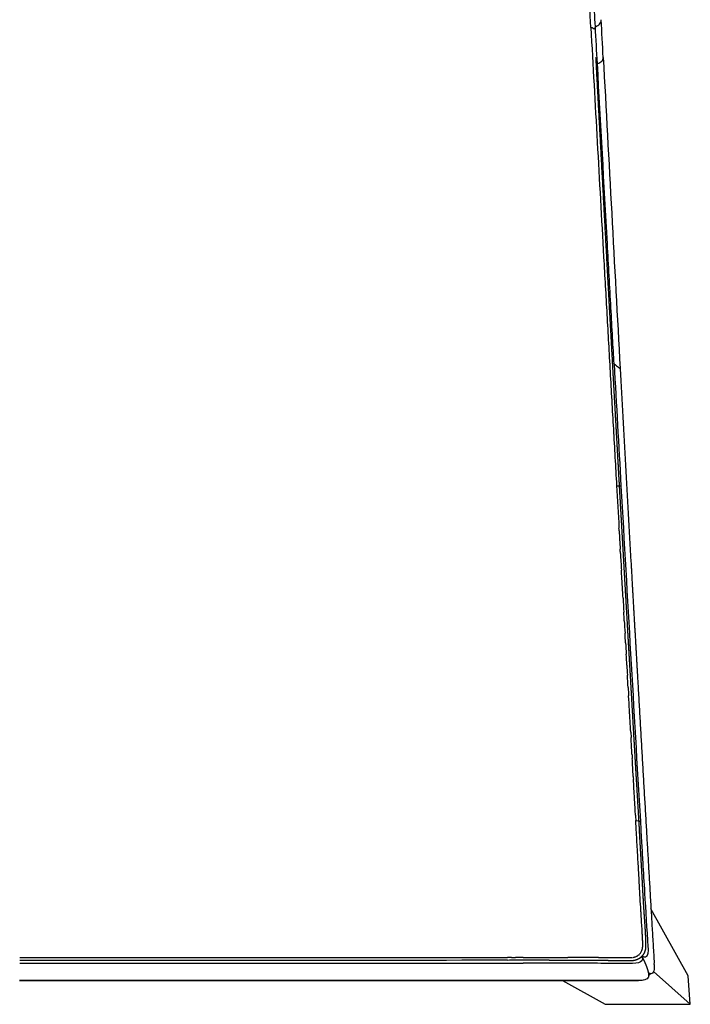
# Model space of a CAD drawing. Units: millimetres. Extents: x 0 to 1396, y 0 to 1951.
# Drawn here: x 1151 to 1396, y 0 to 359 of the extents above; entities that cross this region are included whole.
import ezdxf

# ---------------------------------------------------------------- set-up
doc = ezdxf.new("R2010")
doc.units = ezdxf.units.MM
doc.header["$MEASUREMENT"] = 0
doc.layers.add('Predeterminado$Asiento', color=7, linetype='Continuous', true_color=0xffdead)
doc.layers.add('Predeterminado$Base madera', color=7, linetype='Continuous', true_color=0x8b795e)

msp = doc.modelspace()

# ---------------------------------------------------------------- linework, layer by layer
at = {"layer": 'Predeterminado$Asiento'}
msp.add_line((1373.76, 99.39), (1373.88, 97.37), dxfattribs=at)
for centre, radius, start, end in [((59893.73, 3511.57), 58617.74, 183.2055516, 183.2491874), ((46100.18, 2690.2), 44797.75, 183.145503, 183.235929), ((75580.44, 4418.81), 74332.26, 183.2618682, 183.2738058), ((66453.23, 3886.76), 65187.96, 183.2516522, 183.3593998), ((-1737034.39, -99938.53), 1741284.15, 3.29267778, 3.29269421), ((1067.08, 561535.97), 561518.93, 270.0085272, 270.0153436), ((1153.88, 238337.32), 238320.27, 270.0152828, 270.0286693), ((1190.18, 168581.56), 168564.5, 270.0281936, 270.047113), ((1334.77, -562.36), 578.44, 90.02679, 90.59092), ((1333.73, -645.64), 662.77, 89.93395, 90.17699), ((1351.19, -3533.01), 3550.14, 90.00672, 90.00704), ((1351.47, -1907.2), 1924.33, 89.83479, 90.02047), ((1351.98, -1645.89), 1663.02, 89.82516, 89.82651), ((1349.59, -2320.33), 2337.46, 89.69528, 89.817), ((1370.49, 736.29), 719.23, 269.72371, 269.87314), ((1369.97, 542.14), 525.07, 269.8835, 269.8866), ((1371.74, 91.17), 74.11, 270.4435, 271.4265), ((1373.35, 33.4), 16.32, 271.9136, 273.5503), ((1360.54, 13.63), 21.85, 2.2479, 3.3659), ((1376.67, 14.32), 5.12, 315.3497, 317.6181), ((1376.64, 14.35), 5.16, 317.6227, 322.9063), ((1356.42, 8.9), 20, 180.643, 180.6948)]:
    msp.add_arc(centre, radius, start, end, dxfattribs=at)
for points, knots in [([(1359.22, 356.59), (1359.11, 358.46), (1358.91, 362.17), (1358.65, 366.88), (1358.44, 370.55), (1358.27, 373.73), (1358.11, 376.66), (1357.86, 381.14), (1357.48, 387.29), (1356.84, 395.63), (1355.91, 405.14), (1354.73, 415.04), (1353.56, 423.31), (1352.68, 428.68), (1352.23, 431.25), (1351.94, 432.85), (1351.72, 434), (1351.54, 434.87), (1351.38, 435.67), (1351.18, 436.62), (1350.99, 437.45), (1350.85, 438.07), (1350.77, 438.44), (1350.67, 438.91), (1350.54, 439.55), (1350.33, 440.58), (1350.18, 441.34), (1350.08, 441.85)], [0, 0, 0, 0, 5.62824, 11.144595, 14.159222, 16.651882, 20.693724, 22.965706, 30.116037, 39.171302, 48.054216, 58.778676, 69.088967, 73.114797, 75.105198, 76.908453, 77.988359, 78.636482, 79.567095, 80.419192, 81.57111, 82.120445, 82.330752, 82.707849, 83.535359, 84.294422, 85.85694, 85.85694, 85.85694, 85.85694]), ([(1360.87, 356.85), (1360.67, 360.54), (1360.43, 364.84), (1360.13, 370.16), (1359.96, 373.25), (1359.79, 376.54), (1359.52, 381.39), (1359.12, 387.85), (1358.48, 396.53), (1357.58, 406.29), (1356.45, 416.47), (1355.29, 425.14), (1354.32, 431.5), (1353.67, 435.33), (1353.16, 438.03), (1352.83, 439.57), (1352.62, 440.49), (1352.45, 441.25), (1352.32, 441.83), (1352.28, 442.04)], [0, 0, 0, 0, 11.099938, 12.933972, 15.962394, 20.391604, 22.82675, 30.521137, 39.822953, 48.931431, 59.930342, 70.543272, 75.157881, 79.227358, 82.217663, 83.38685, 83.961248, 85.054851, 85.72118, 85.72118, 85.72118, 85.72118]), ([(1360.41, 355.95), (1360.41, 355.97), (1360.32, 356.16), (1359.93, 356.37), (1359.22, 356.59)], [2.653806, 2.653806, 2.653806, 2.653806, 2.795635, 3.727513, 3.727513, 3.727513, 3.727513]), ([(1359.22, 356.59), (1359.99, 342.7), (1361.55, 314.78), (1363.5, 279.75), (1365.07, 251.78), (1366.25, 230.86), (1367.43, 210.03), (1368.21, 196.22), (1368.6, 189.33)], [-158.488896, -158.488896, -158.488896, -158.488896, -118.866672, -79.244448, -59.433336, -39.622224, -19.811112, 0, 0, 0, 0]), ([(1360.41, 355.95), (1360.42, 355.96), (1360.52, 356.07), (1360.71, 356.34), (1360.83, 356.66), (1360.87, 356.85)], [2.8756684, 2.8756684, 2.8756684, 2.8756684, 2.9041429, 3.3881667, 3.8721881, 3.8721881, 3.8721881, 3.8721881]), ([(1360.87, 356.85), (1361.2, 356.97), (1361.8, 357.26), (1362.47, 357.83), (1362.89, 358.55), (1362.99, 359.13), (1362.99, 359.44)], [-78.52974, -78.52974, -78.52974, -78.52974, -69.553296, -60.196224, -50.414068, -41.012748, -41.012748, -41.012748, -41.012748]), ([(1361.61, 343.45), (1362.3, 343.64), (1363.36, 344.19), (1363.73, 345.08), (1363.74, 345.63)], [-78.529469, -78.529469, -78.529469, -78.529469, -60.196227, -41.011257, -41.011257, -41.011257, -41.011257]), ([(1367.71, 233.77), (1367.53, 236.96), (1367.14, 243.8), (1366.33, 258.41), (1364.47, 291.78), (1362.83, 321.5), (1361.61, 343.45)], [0, 0, 0, 0, 9.594417, 20.55862, 43.90119, 109.849034, 109.849034, 109.849034, 109.849034]), ([(1367.71, 233.77), (1368.41, 233.3), (1369.51, 232.52), (1369.9, 232.14), (1369.92, 232.06)], [-78.52797, -78.52797, -78.52797, -78.52797, -60.196204, -41.010861, -41.010861, -41.010861, -41.010861]), ([(1369.57, 189.24), (1369.62, 189.25), (1369.89, 189.26), (1370.11, 189.24), (1370.22, 189.19)], [2.67337, 2.67337, 2.67337, 2.67337, 2.904143, 3.872191, 3.872191, 3.872191, 3.872191]), ([(1370.96, 148.22), (1370.8, 150.95), (1370.6, 154.37), (1370.41, 157.78), (1370.37, 158.46)], [-40.988118, -40.988118, -40.988118, -40.988118, -32.790494, -30.745688, -30.745688, -30.745688, -30.745688]), ([(1373.76, 99.39), (1373.61, 102.09), (1373.36, 106.49), (1373.1, 110.88), (1373.01, 112.57)], [-90.173859, -90.173859, -90.173859, -90.173859, -81.976236, -76.846424, -76.846424, -76.846424, -76.846424]), ([(1375.51, 69.1), (1375.47, 69.77), (1375.36, 71.61), (1375.26, 73.46), (1375.19, 74.64)], [-120.914948, -120.914948, -120.914948, -120.914948, -118.865542, -115.272916, -115.272916, -115.272916, -115.272916]), ([(1378.16, 21.07), (1378.17, 21.29), (1378.18, 21.65), (1378.17, 22.19), (1378.16, 22.64), (1378.14, 23.16), (1378.11, 23.63), (1378.09, 24.31), (1378.05, 24.85), (1378.02, 25.35), (1378.01, 25.65), (1377.98, 26.23), (1377.91, 27.59), (1377.78, 29.56), (1377.67, 31.37), (1377.6, 32.52), (1377.56, 33.16), (1377.5, 34.16), (1377.36, 36.42), (1377.18, 39.4), (1377.03, 42.13), (1376.91, 44.21), (1376.8, 46.25), (1376.64, 49.07), (1376.43, 52.76), (1376.19, 56.78), (1375.96, 60.94), (1375.78, 64.19), (1375.67, 66.24), (1375.63, 67.08)], [0, 0, 0, 0, 0.66334, 1.075354, 1.648546, 2.007134, 2.616812, 3.082765, 4.05126, 4.230491, 4.588472, 4.946584, 5.963427, 8.669609, 10.880439, 11.393689, 12.147144, 12.80476, 14.376665, 18.942634, 21.762025, 22.576274, 25.21073, 27.879086, 31.055577, 36.309772, 39.94964, 43.544826, 46.090522, 46.090522, 46.090522, 46.090522]), ([(1376.72, 66.94), (1376.74, 66.94), (1376.97, 66.94), (1377.17, 66.9), (1377.29, 66.81)], [2.821084, 2.821084, 2.821084, 2.821084, 2.908084, 3.87743, 3.87743, 3.87743, 3.87743]), ([(1377.29, 66.81), (1377.45, 64.14), (1377.74, 59.17), (1378.25, 50.49), (1379, 37.87), (1379.64, 27.55), (1380.07, 20.95)], [0, 0, 0, 0, 8.028235, 14.913235, 26.103755, 45.938063, 45.938063, 45.938063, 45.938063]), ([(1374.51, 17.12), (1374.63, 17.13), (1374.84, 17.17), (1375.09, 17.23), (1375.29, 17.28), (1375.57, 17.37), (1375.85, 17.49), (1376.21, 17.68), (1376.5, 17.86), (1376.82, 18.12), (1377.08, 18.38), (1377.47, 18.85), (1377.95, 19.72), (1378.14, 20.57), (1378.16, 21.07)], [0, 0, 0, 0, 0.35745, 0.62232, 0.777985, 0.998017, 1.502079, 1.688226, 2.198199, 2.543454, 2.913681, 3.289591, 4.379387, 5.869965, 5.869965, 5.869965, 5.869965]), ([(1380.07, 20.95), (1380.09, 20.59), (1380.12, 19.92), (1380.08, 19.01), (1379.97, 18.36), (1379.83, 17.94), (1379.7, 17.7), (1379.55, 17.5), (1379.37, 17.35), (1379.17, 17.26), (1378.95, 17.22), (1378.7, 17.23), (1378.44, 17.3), (1378.17, 17.41), (1377.99, 17.52), (1377.89, 17.58)], [0, 0, 0, 0, 1.087248, 2.010403, 2.745732, 3.056869, 3.330536, 3.574463, 3.800214, 4.012305, 4.23547, 4.472598, 4.740017, 5.042985, 5.367176, 5.367176, 5.367176, 5.367176]), ([(1334.49, 17.13), (1335.33, 17.13), (1336.37, 17.13), (1337.41, 17.13), (1337.62, 17.13)], [0, 0, 0, 0, 2.570666, 3.218333, 3.218333, 3.218333, 3.218333]), ([(1374.38, 14.86), (1374.26, 14.87), (1374.1, 14.87), (1373.01, 14.88), (1370.47, 14.9), (1364.81, 14.95), (1356.67, 14.99), (1348.03, 15.01), (1341.5, 15.02), (1337.44, 15.02), (1335.45, 15.02), (1334.51, 15.02)], [0, 0, 0, 0, 0.355759, 0.484663, 3.247548, 7.99005, 17.464422, 27.674731, 33.896169, 37.054454, 39.866497, 39.866497, 39.866497, 39.866497]), ([(1342, 17.13), (1342.42, 17.13), (1343.25, 17.13), (1344.5, 17.13), (1345.75, 17.13), (1346.59, 17.13), (1347.01, 17.13), (1347.01, 17.13)], [7.711997, 7.711997, 7.711997, 7.711997, 8.99733, 10.282662, 11.567995, 12.853328, 12.861181, 12.861181, 12.861181, 12.861181]), ([(1347.01, 17.13), (1347.85, 17.13), (1348.69, 17.13), (1349.93, 17.13), (1350.35, 17.13), (1350.76, 17.13)], [18.756277, 18.756277, 18.756277, 18.756277, 21.337758, 21.337758, 22.60846, 22.60846, 22.60846, 22.60846]), ([(1362.02, 17.1), (1362.44, 17.1), (1362.87, 17.1), (1363.3, 17.1), (1363.32, 17.1)], [28.277321, 28.277321, 28.277321, 28.277321, 29.562654, 29.611487, 29.611487, 29.611487, 29.611487]), ([(1363.32, 17.1), (1363.74, 17.09), (1364.15, 17.09), (1364.76, 17.09), (1364.95, 17.09), (1365.15, 17.09)], [35.499776, 35.499776, 35.499776, 35.499776, 36.779398, 36.779398, 37.376495, 37.376495, 37.376495, 37.376495]), ([(1365.77, 17.08), (1365.79, 17.08), (1365.8, 17.08), (1366.22, 17.08), (1366.62, 17.08), (1367.02, 17.08)], [38.019884, 38.019884, 38.019884, 38.019884, 38.063542, 38.063542, 39.306702, 39.306702, 39.306702, 39.306702]), ([(1368.93, 17.07), (1369.02, 17.07), (1369.22, 17.07), (1369.52, 17.07), (1369.73, 17.07), (1369.84, 17.07)], [35.3759331, 35.3759331, 35.3759331, 35.3759331, 35.667985, 35.9893182, 36.3106514, 36.3106514, 36.3106514, 36.3106514]), ([(1369.84, 17.07), (1369.88, 17.07), (1369.92, 17.07), (1370.01, 17.07), (1370.05, 17.07), (1370.19, 17.07), (1370.28, 17.07), (1370.38, 17.07)], [42.201955, 42.201955, 42.201955, 42.201955, 42.3324384, 42.3324384, 42.4744539, 42.4744539, 42.7584337, 42.7584337, 42.7584337, 42.7584337]), ([(1370.38, 17.07), (1370.73, 17.06), (1371.18, 17.06), (1371.73, 17.06), (1371.93, 17.06), (1372.02, 17.06)], [0, 0, 0, 0, 1.052667, 1.364814, 1.645646, 1.645646, 1.645646, 1.645646]), ([(1372.02, 17.06), (1372.02, 17.06), (1372.03, 17.06), (1372.12, 17.06), (1372.22, 17.06), (1372.31, 17.06)], [44.4539901, 44.4539901, 44.4539901, 44.4539901, 44.4617344, 44.4617344, 44.7500802, 44.7500802, 44.7500802, 44.7500802]), ([(1373.58, 17.08), (1373.66, 17.08), (1373.74, 17.09), (1373.85, 17.09), (1373.87, 17.09), (1373.89, 17.09)], [46.0623706, 46.0623706, 46.0623706, 46.0623706, 46.3134832, 46.3134832, 46.3840182, 46.3840182, 46.3840182, 46.3840182]), ([(1382.38, 14.49), (1382.43, 13.06), (1382.17, 11.75), (1381.46, 11.17), (1380.82, 11.17), (1380.4, 11.37), (1380.21, 11.48)], [0.112609, 0.112609, 0.112609, 0.112609, 1.58477, 2.377155, 3.16954, 3.977547, 3.977547, 3.977547, 3.977547]), ([(1380.33, 10.48), (1380.33, 10.38), (1380.32, 10.17), (1380.23, 9.88), (1380, 9.51), (1379.27, 8.94), (1377.95, 8.67), (1376.63, 8.67)], [-3.595402, -3.595402, -3.595402, -3.595402, -3.16954, -2.773347, -2.377155, -1.58477, 0, 0, 0, 0]), ([(1378.98, 8.96), (1378.67, 8.86), (1378.32, 8.78), (1377.55, 8.68), (1377.08, 8.65), (1376.63, 8.65)], [0.286599, 0.286599, 0.286599, 0.286599, 1.311338, 1.311338, 2.690308, 2.690308, 2.690308, 2.690308])]:
    msp.add_open_spline(points, degree=3, knots=knots, dxfattribs=at)
for points in [[(1361.61, 343.45), (1361.37, 347.92), (1361.12, 352.39), (1360.87, 356.85)], [(1363.74, 345.63), (1363.49, 350.24), (1363.24, 354.85), (1362.99, 359.44)], [(1363.74, 345.63), (1365.79, 307.97), (1367.85, 269.7), (1369.92, 232.06)], [(1368.6, 189.33), (1369.32, 189.29), (1369.57, 189.25), (1369.57, 189.22)], [(1369.54, 172.84), (1369.52, 173.18), (1369.5, 173.53), (1369.49, 173.87)], [(1369.54, 172.84), (1369.67, 170.61), (1369.8, 168.39), (1369.93, 166.16)], [(1370.01, 164.62), (1369.99, 165.13), (1369.96, 165.65), (1369.93, 166.16)], [(1370.01, 164.62), (1370.13, 162.57), (1370.25, 160.52), (1370.37, 158.46)], [(1370.96, 148.22), (1371.05, 146.52), (1371.15, 144.82), (1371.25, 143.12)], [(1371.42, 140.05), (1371.37, 141.07), (1371.31, 142.09), (1371.25, 143.12)], [(1371.42, 140.05), (1371.51, 138.52), (1371.6, 136.99), (1371.69, 135.46)], [(1371.89, 131.9), (1371.83, 133.08), (1371.76, 134.27), (1371.69, 135.46)], [(1371.89, 131.9), (1371.97, 130.54), (1372.05, 129.18), (1372.13, 127.82)], [(1372.36, 123.75), (1372.28, 125.11), (1372.21, 126.46), (1372.13, 127.82)], [(1372.36, 123.75), (1372.43, 122.56), (1372.5, 121.38), (1372.57, 120.19)], [(1372.83, 115.61), (1372.74, 117.13), (1372.66, 118.66), (1372.57, 120.19)], [(1372.83, 115.61), (1372.89, 114.6), (1372.95, 113.58), (1373.01, 112.57)], [(1374.23, 91.3), (1374.11, 93.32), (1374, 95.34), (1373.88, 97.37)], [(1374.23, 91.3), (1374.26, 90.79), (1374.29, 90.29), (1374.32, 89.78)], [(1374.69, 83.22), (1374.57, 85.41), (1374.44, 87.59), (1374.32, 89.78)], [(1374.69, 83.22), (1374.71, 82.88), (1374.73, 82.54), (1374.75, 82.21)], [(1375.16, 75.14), (1375.02, 77.49), (1374.89, 79.85), (1374.75, 82.21)], [(1375.51, 69.1), (1375.55, 68.43), (1375.58, 67.75), (1375.62, 67.08)], [(1375.63, 67.08), (1376.43, 67.06), (1376.71, 67.02), (1376.71, 66.98)], [(1381.97, 21.34), (1382.1, 19.23), (1382.22, 17.13), (1382.35, 15.02)], [(1150.64, 15.02), (1210.03, 15.02), (1269.42, 15.02), (1328.81, 15.02)], [(1328.8, 16.06), (1269.42, 16.04), (1210.03, 16.03), (1150.65, 16.02)], [(1330.26, 17.12), (1329.77, 17.12), (1329.28, 17.12), (1328.79, 17.11)], [(1328.81, 15.02), (1330.71, 15.02), (1332.61, 15.02), (1334.51, 15.02)], [(1330.26, 17.12), (1330.74, 17.12), (1331.21, 17.13), (1331.68, 17.13)], [(1337.62, 17.13), (1339.08, 17.13), (1340.54, 17.13), (1342, 17.13)], [(1365.15, 17.09), (1365.36, 17.08), (1365.56, 17.08), (1365.77, 17.08)], [(1377.81, 17.48), (1378.32, 16.55), (1378.38, 14.98), (1374.38, 14.86)], [(1380.45, 10.87), (1380.38, 10.95), (1380.32, 11.02), (1380.27, 11.08)], [(1150.63, 8.67), (1212.56, 8.67), (1274.49, 8.67), (1336.41, 8.67)], [(1336.41, 8.65), (1274.49, 8.65), (1212.56, 8.65), (1150.63, 8.65)], [(1336.41, 8.67), (1349.82, 8.67), (1363.22, 8.67), (1376.63, 8.67)], [(1376.63, 8.65), (1363.22, 8.65), (1349.82, 8.65), (1336.41, 8.65)], [(1376.63, 8.67), (1376.63, 8.66), (1376.63, 8.65), (1376.63, 8.65)]]:
    msp.add_open_spline(points, degree=3, dxfattribs=at)
for points, weights, degree, knots in [([(1360.97, 345.68), (1361.81, 329.95), (1362.67, 314.21), (1363.8, 293.29), (1364.94, 272.36), (1365.51, 261.91), (1366.09, 251.46), (1366.67, 241.04), (1367.25, 230.61), (1367.82, 220.24), (1368.41, 209.86), (1368.99, 199.54), (1369.57, 189.22)], [1, 0.999999988306, 1, 0.999999941886, 1, 0.999999976974, 1, 0.999999973189, 1, 0.999999968177, 1, 0.99999996874, 1], 2, [0, 0, 0, 31.5153, 31.5153, 73.429336, 73.429336, 94.364266, 94.364266, 115.241673, 115.241673, 136.029475, 136.029475, 156.702032, 156.702032, 156.702032]), ([(1369.57, 189.22), (1369.87, 184.06), (1370.16, 178.9), (1370.46, 173.74), (1370.6, 171.17), (1370.75, 168.6), (1370.9, 166.03), (1371.05, 163.46), (1371.19, 160.9), (1371.34, 158.33), (1371.64, 153.21), (1371.93, 148.09), (1372.23, 142.97), (1372.38, 140.42), (1372.53, 137.87), (1372.67, 135.31), (1372.82, 132.76), (1372.97, 130.22), (1373.12, 127.67), (1373.27, 125.12), (1373.42, 122.58), (1373.57, 120.03), (1373.71, 117.49), (1373.86, 114.95), (1374.01, 112.41), (1374.3, 107.34), (1374.59, 102.27), (1374.89, 97.2), (1375.04, 94.67), (1375.19, 92.14), (1375.33, 89.61), (1375.48, 87.09), (1375.63, 84.56), (1375.78, 82.04), (1376.08, 77.02), (1376.38, 72.01), (1376.69, 67)], [1, 0.999999990712, 0.999999990712, 1, 1, 1, 1, 1, 1, 1, 0.99999998746, 0.99999998746, 1, 1, 1, 1, 1, 1, 1, 1, 1, 1, 1, 1, 1, 0.999999987645, 0.999999987645, 1, 0.999999976465, 0.999999976465, 1, 0.999999951155, 0.999999951155, 1, 0.999999589904, 0.999999589904, 1], 3, [0, 0, 0, 0, 15.49824, 15.49824, 15.49824, 23.277691, 23.277691, 23.277691, 31.042664, 31.042664, 31.042664, 46.425978, 46.425978, 46.425978, 54.150074, 54.150074, 54.150074, 61.861382, 61.861382, 61.861382, 69.560094, 69.560094, 69.560094, 77.246509, 77.246509, 77.246509, 92.481416, 92.481416, 92.481416, 100.082091, 100.082091, 100.082091, 107.671857, 107.671857, 107.671857, 122.739609, 122.739609, 122.739609, 122.739609]), ([(1373.86, 161.47), (1374.24, 154.69), (1374.63, 147.91), (1375.41, 134.18), (1376.2, 120.45), (1377.75, 93.34), (1379.34, 66.24), (1380.83, 40.6), (1382.35, 14.96)], [1, 0.999999989343, 1, 0.999999959642, 1, 0.99999987044, 1, 0.999999915928, 1], 2, [0, 0, 0, 13.583367, 13.583367, 41.089754, 41.089754, 95.390286, 95.390286, 146.761041, 146.761041, 146.761041]), ([(1376.71, 66.98), (1376.79, 65.06), (1376.88, 63.13), (1376.99, 61.21), (1377.04, 60.25), (1377.09, 59.3), (1377.15, 58.34), (1377.2, 57.38), (1377.26, 56.42), (1377.31, 55.46), (1377.34, 54.98), (1377.37, 54.5), (1377.4, 54.02), (1377.43, 53.55), (1377.45, 53.07), (1377.48, 52.59), (1377.54, 51.63), (1377.59, 50.67), (1377.65, 49.72), (1377.68, 49.24), (1377.7, 48.76), (1377.73, 48.28), (1377.76, 47.8), (1377.79, 47.32), (1377.81, 46.85), (1377.84, 46.37), (1377.86, 45.89), (1377.89, 45.41), (1377.9, 45.17), (1377.92, 44.93), (1377.93, 44.69), (1377.94, 44.45), (1377.95, 44.21), (1377.97, 43.98), (1377.97, 43.86), (1377.98, 43.74), (1377.98, 43.62), (1377.99, 43.5), (1378, 43.38), (1378, 43.26), (1378.02, 43.02), (1378.03, 42.78), (1378.04, 42.54), (1378.05, 42.3), (1378.07, 42.06), (1378.08, 41.82), (1378.09, 41.58), (1378.11, 41.35), (1378.12, 41.11), (1378.14, 40.63), (1378.17, 40.15), (1378.2, 39.67), (1378.21, 39.43), (1378.22, 39.19), (1378.24, 38.95), (1378.25, 38.71), (1378.27, 38.47), (1378.28, 38.23), (1378.29, 37.99), (1378.31, 37.75), (1378.32, 37.51), (1378.34, 37.27), (1378.35, 37.04), (1378.36, 36.8), (1378.39, 36.32), (1378.42, 35.84), (1378.45, 35.36), (1378.47, 35.12), (1378.49, 34.88), (1378.5, 34.64), (1378.52, 34.4), (1378.53, 34.17), (1378.55, 33.93), (1378.56, 33.81), (1378.57, 33.69), (1378.57, 33.57), (1378.58, 33.45), (1378.59, 33.33), (1378.6, 33.21), (1378.61, 33.09), (1378.62, 32.97), (1378.62, 32.85), (1378.63, 32.73), (1378.64, 32.61), (1378.65, 32.5), (1378.67, 32.26), (1378.68, 32.02), (1378.7, 31.78), (1378.72, 31.54), (1378.74, 31.3), (1378.75, 31.06), (1378.79, 30.59), (1378.82, 30.11), (1378.85, 29.63), (1378.87, 29.39), (1378.88, 29.16), (1378.9, 28.92), (1378.91, 28.8), (1378.91, 28.68), (1378.92, 28.56), (1378.93, 28.44), (1378.94, 28.32), (1378.95, 28.2), (1378.95, 28.08), (1378.96, 27.97), (1378.97, 27.85), (1378.98, 27.73), (1378.98, 27.61), (1378.99, 27.49), (1379, 27.37), (1379, 27.25), (1379.01, 27.13), (1379.02, 27.01), (1379.03, 26.9), (1379.03, 26.78), (1379.04, 26.66), (1379.05, 26.54), (1379.05, 26.42), (1379.06, 26.3), (1379.07, 26.18), (1379.07, 26.06), (1379.08, 25.94), (1379.09, 25.82), (1379.09, 25.7), (1379.1, 25.58), (1379.1, 25.46), (1379.11, 25.34), (1379.11, 25.23), (1379.12, 25.11), (1379.13, 24.99), (1379.13, 24.87), (1379.14, 24.75), (1379.14, 24.63), (1379.15, 24.51), (1379.16, 24.4), (1379.16, 24.28), (1379.17, 24.16), (1379.17, 24.04), (1379.18, 23.92), (1379.18, 23.86), (1379.18, 23.8), (1379.18, 23.75), (1379.18, 23.69), (1379.19, 23.63), (1379.19, 23.57), (1379.19, 23.51), (1379.19, 23.44), (1379.19, 23.38), (1379.2, 23.32), (1379.2, 23.26), (1379.2, 23.2), (1379.2, 23.14), (1379.21, 23.08), (1379.21, 23.02), (1379.21, 22.96), (1379.21, 22.9), (1379.21, 22.83), (1379.21, 22.77), (1379.22, 22.71), (1379.22, 22.65), (1379.22, 22.59), (1379.22, 22.53), (1379.22, 22.46), (1379.22, 22.4), (1379.22, 22.34), (1379.22, 22.28), (1379.23, 22.22), (1379.23, 22.16), (1379.23, 22.1), (1379.23, 22.04), (1379.23, 21.97), (1379.23, 21.91), (1379.23, 21.85), (1379.23, 21.79), (1379.23, 21.72), (1379.23, 21.66), (1379.23, 21.59), (1379.23, 21.53), (1379.23, 21.46), (1379.23, 21.4), (1379.23, 21.33), (1379.23, 21.2), (1379.22, 21.07), (1379.22, 20.94)], [1, 0.999983348473, 0.999983348473, 1, 0.999998863504, 0.999998863504, 1, 0.999999804006, 0.999999804006, 1, 1, 1, 1, 1, 1, 1, 0.999999857662, 0.999999857662, 1, 1, 1, 1, 1, 1, 1, 1, 1, 1, 1, 1, 1, 1, 1, 1, 1, 1, 1, 1, 1, 1, 1, 1, 1, 1, 1, 1, 1, 1, 1, 1, 1, 1, 1, 1, 1, 1, 1, 1, 1, 1, 1, 1, 1, 1, 0.999999146299, 0.999999146299, 1, 1, 1, 1, 1, 1, 1, 1, 1, 1, 1, 1, 1, 1, 1, 1, 1, 1, 1, 1, 1, 1, 1, 1, 1, 1, 1, 1, 1, 1, 1, 1, 1, 1, 1, 1, 1, 1, 1, 1, 1, 1, 1, 1, 1, 1, 1, 1, 1, 1, 1, 1, 1, 1, 1, 1, 1, 1, 1, 1, 1, 1, 1, 1, 1, 1, 1, 1, 1, 1, 0.999991183211, 0.999991183211, 1, 1, 1, 1, 1, 1, 1, 1, 1, 1, 1, 1, 1, 1, 1, 1, 1, 1, 1, 1, 1, 1, 1, 1, 1, 1, 1, 1, 1, 1, 1, 1, 1, 1, 1, 1, 1, 1, 1, 1, 1, 1, 1, 0.99994725415, 0.99994725415, 1], 3, [0, 0, 0, 0, 5.771075, 5.771075, 5.771075, 8.652947, 8.652947, 8.652947, 11.532778, 11.532778, 11.532778, 12.981333, 12.981333, 12.981333, 14.429282, 14.429282, 14.429282, 17.305483, 17.305483, 17.305483, 18.752007, 18.752007, 18.752007, 20.198044, 20.198044, 20.198044, 21.643626, 21.643626, 21.643626, 22.366163, 22.366163, 22.366163, 23.08844, 23.08844, 23.08844, 23.449425, 23.449425, 23.449425, 23.810296, 23.810296, 23.810296, 24.53216, 24.53216, 24.53216, 25.25428, 25.25428, 25.25428, 25.976614, 25.976614, 25.976614, 27.421743, 27.421743, 27.421743, 28.14473, 28.14473, 28.14473, 28.868281, 28.868281, 28.868281, 29.592159, 29.592159, 29.592159, 30.315855, 30.315855, 30.315855, 31.754678, 31.754678, 31.754678, 32.476702, 32.476702, 32.476702, 33.198239, 33.198239, 33.198239, 33.558759, 33.558759, 33.558759, 33.9191, 33.9191, 33.9191, 34.279541, 34.279541, 34.279541, 34.640377, 34.640377, 34.640377, 35.362387, 35.362387, 35.362387, 36.084025, 36.084025, 36.084025, 37.52507, 37.52507, 37.52507, 38.244158, 38.244158, 38.244158, 38.603461, 38.603461, 38.603461, 38.962651, 38.962651, 38.962651, 39.321457, 39.321457, 39.321457, 39.679948, 39.679948, 39.679948, 40.038684, 40.038684, 40.038684, 40.398227, 40.398227, 40.398227, 40.758605, 40.758605, 40.758605, 41.119077, 41.119077, 41.119077, 41.479048, 41.479048, 41.479048, 41.837914, 41.837914, 41.837914, 42.195616, 42.195616, 42.195616, 42.552564, 42.552564, 42.552564, 42.908837, 42.908837, 42.908837, 43.263608, 43.263608, 43.263608, 43.442108, 43.442108, 43.442108, 43.622278, 43.622278, 43.622278, 43.803773, 43.803773, 43.803773, 43.986322, 43.986322, 43.986322, 44.170544, 44.170544, 44.170544, 44.356277, 44.356277, 44.356277, 44.542083, 44.542083, 44.542083, 44.726525, 44.726525, 44.726525, 44.909725, 44.909725, 44.909725, 45.093688, 45.093688, 45.093688, 45.279793, 45.279793, 45.279793, 45.469422, 45.469422, 45.469422, 45.662743, 45.662743, 45.662743, 45.859023, 45.859023, 45.859023, 46.257706, 46.257706, 46.257706, 46.257706]), ([(1379.23, 20.96), (1379.2, 20.46), (1379.1, 19.98), (1378.99, 19.51), (1378.81, 19.07), (1378.64, 18.63), (1378.39, 18.24), (1378.14, 17.84), (1377.82, 17.5), (1377.5, 17.15), (1377.12, 16.87), (1376.74, 16.6), (1376.32, 16.4), (1375.9, 16.2), (1375.46, 16.07), (1375, 15.94), (1374.53, 15.9)], [1, 0.996438702377, 1, 0.996463269846, 1, 0.996174232764, 1, 0.995753705108, 1, 0.995284364808, 1, 0.995861651924, 1, 0.996164477494, 1, 0.996144637531, 1], 2, [0, 0, 0, 0.98941, 0.98941, 1.9434, 1.9434, 2.882529, 2.882529, 3.813984, 3.813984, 4.753216, 4.753216, 5.688197, 5.688197, 6.609617, 6.609617, 7.555364, 7.555364, 7.555364]), ([(1374.53, 15.9), (1374.47, 15.89), (1374.41, 15.89), (1374.35, 15.88), (1374.32, 15.88), (1374.29, 15.88), (1374.26, 15.88), (1374.23, 15.88), (1374.21, 15.88), (1374.18, 15.88), (1374.15, 15.88), (1374.12, 15.87), (1374.09, 15.87), (1374.07, 15.87), (1374.04, 15.87), (1374.01, 15.87), (1373.99, 15.87), (1373.96, 15.87), (1373.93, 15.87), (1373.9, 15.87), (1373.88, 15.87), (1373.85, 15.87), (1373.74, 15.86), (1373.64, 15.86), (1373.53, 15.86), (1373.48, 15.86), (1373.43, 15.86), (1373.37, 15.86), (1373.32, 15.86), (1373.27, 15.86), (1373.22, 15.86), (1373.16, 15.86), (1373.11, 15.86), (1373.06, 15.86), (1373.01, 15.86), (1372.95, 15.86), (1372.9, 15.86), (1372.85, 15.86), (1372.8, 15.86), (1372.75, 15.86), (1372.69, 15.86), (1372.64, 15.86), (1372.59, 15.86), (1372.54, 15.86), (1372.48, 15.86), (1372.43, 15.86), (1372.38, 15.86), (1372.33, 15.86), (1372.27, 15.86), (1372.17, 15.86), (1372.06, 15.86), (1371.96, 15.86), (1371.9, 15.86), (1371.85, 15.86), (1371.8, 15.86), (1371.75, 15.86), (1371.69, 15.86), (1371.64, 15.86), (1371.59, 15.86), (1371.53, 15.86), (1371.48, 15.86), (1371.43, 15.86), (1371.38, 15.86), (1371.33, 15.86), (1371.27, 15.87), (1371.22, 15.87), (1371.17, 15.87), (1371.12, 15.87), (1371.07, 15.87), (1371.02, 15.87), (1370.96, 15.87), (1370.91, 15.87), (1370.86, 15.87), (1370.81, 15.87), (1370.76, 15.87), (1370.71, 15.87), (1370.6, 15.88), (1370.5, 15.88), (1370.4, 15.88), (1370.29, 15.88), (1370.19, 15.88), (1370.08, 15.88), (1369.98, 15.88), (1369.88, 15.89), (1369.77, 15.89), (1369.67, 15.89), (1369.57, 15.89), (1369.46, 15.89), (1369.36, 15.89), (1369.26, 15.89), (1369.15, 15.89), (1369.05, 15.89), (1368.95, 15.9), (1368.84, 15.9), (1368.74, 15.9), (1368.64, 15.9), (1368.53, 15.9), (1368.43, 15.9), (1368.32, 15.9), (1368.22, 15.9), (1368.12, 15.9), (1368.01, 15.91), (1367.91, 15.91), (1367.8, 15.91), (1367.7, 15.91), (1367.59, 15.91), (1367.49, 15.91), (1367.39, 15.91), (1367.28, 15.91), (1367.18, 15.91), (1367.07, 15.92), (1366.97, 15.92), (1366.55, 15.92), (1366.14, 15.93), (1365.72, 15.93), (1365.51, 15.93), (1365.31, 15.94), (1365.1, 15.94), (1364.89, 15.94), (1364.68, 15.94), (1364.48, 15.95), (1364.06, 15.95), (1363.64, 15.95), (1363.23, 15.96), (1362.81, 15.96), (1362.4, 15.97), (1361.98, 15.97), (1361.56, 15.98), (1361.15, 15.98), (1360.73, 15.98), (1360.32, 15.99), (1359.9, 15.99), (1359.48, 15.99), (1359.07, 16), (1358.65, 16), (1358.23, 16), (1357.82, 16.01), (1357.4, 16.01), (1356.99, 16.01), (1356.15, 16.02), (1355.32, 16.02), (1354.49, 16.03), (1353.66, 16.03), (1352.82, 16.03), (1351.99, 16.04), (1351.16, 16.04), (1350.33, 16.04), (1349.49, 16.04), (1348.66, 16.05), (1347.83, 16.05), (1347, 16.05), (1346.58, 16.05), (1346.16, 16.05), (1345.75, 16.05), (1345.33, 16.05), (1344.92, 16.05), (1344.5, 16.05), (1344.08, 16.05), (1343.67, 16.06), (1343.25, 16.06), (1342.83, 16.06), (1342.42, 16.06), (1342, 16.06), (1341.59, 16.06), (1341.17, 16.06), (1340.75, 16.06), (1340.34, 16.06), (1339.92, 16.06), (1339.5, 16.06), (1339.09, 16.07), (1338.67, 16.07), (1338.25, 16.07), (1337.84, 16.07), (1337.42, 16.07), (1337, 16.07), (1336.17, 16.07), (1335.34, 16.07), (1334.5, 16.07)], [1, 0.999961948662, 0.999961948662, 1, 1, 1, 1, 1, 1, 1, 1, 1, 1, 1, 1, 1, 1, 1, 1, 1, 1, 1, 0.999992884658, 0.999992884658, 1, 1, 1, 1, 1, 1, 1, 1, 1, 1, 1, 1, 1, 1, 1, 1, 1, 1, 1, 1, 1, 1, 1, 1, 1, 1, 1, 1, 1, 1, 1, 1, 1, 1, 1, 1, 1, 1, 1, 1, 1, 1, 1, 1, 1, 1, 1, 1, 1, 1, 1, 1, 1, 1, 1, 1, 1, 1, 1, 1, 1, 1, 1, 1, 1, 1, 1, 1, 1, 1, 1, 1, 1, 1, 1, 1, 1, 1, 1, 1, 1, 1, 1, 1, 1, 1, 1, 1, 1, 1, 1, 1, 1, 1, 1, 1, 1, 1, 1, 1, 1, 1, 1, 1, 1, 1, 1, 1, 1, 1, 1, 1, 1, 1, 1, 0.999999745647, 0.999999745647, 1, 0.999999813618, 0.999999813618, 1, 1, 1, 1, 1, 1, 1, 1, 1, 1, 1, 1, 1, 1, 1, 1, 1, 1, 1, 1, 1, 1, 1, 1, 1, 1, 1, 1, 1, 1, 1, 1, 1, 1], 3, [0, 0, 0, 0, 0.179478, 0.179478, 0.179478, 0.266193, 0.266193, 0.266193, 0.350548, 0.350548, 0.350548, 0.433454, 0.433454, 0.433454, 0.515837, 0.515837, 0.515837, 0.597579, 0.597579, 0.597579, 0.678512, 0.678512, 0.678512, 0.997371, 0.997371, 0.997371, 1.155974, 1.155974, 1.155974, 1.314372, 1.314372, 1.314372, 1.471963, 1.471963, 1.471963, 1.628415, 1.628415, 1.628415, 1.784623, 1.784623, 1.784623, 1.941483, 1.941483, 1.941483, 2.099103, 2.099103, 2.099103, 2.257057, 2.257057, 2.257057, 2.574279, 2.574279, 2.574279, 2.733596, 2.733596, 2.733596, 2.89266, 2.89266, 2.89266, 3.050505, 3.050505, 3.050505, 3.206174, 3.206174, 3.206174, 3.360846, 3.360846, 3.360846, 3.516124, 3.516124, 3.516124, 3.671679, 3.671679, 3.671679, 3.827163, 3.827163, 3.827163, 4.137917, 4.137917, 4.137917, 4.448644, 4.448644, 4.448644, 4.759327, 4.759327, 4.759327, 5.069934, 5.069934, 5.069934, 5.380547, 5.380547, 5.380547, 5.691452, 5.691452, 5.691452, 6.002925, 6.002925, 6.002925, 6.315248, 6.315248, 6.315248, 6.6279, 6.6279, 6.6279, 6.940264, 6.940264, 6.940264, 7.252474, 7.252474, 7.252474, 7.564679, 7.564679, 7.564679, 8.813254, 8.813254, 8.813254, 9.437228, 9.437228, 9.437228, 10.060902, 10.060902, 10.060902, 11.308424, 11.308424, 11.308424, 12.5566, 12.5566, 12.5566, 13.805222, 13.805222, 13.805222, 15.054058, 15.054058, 15.054058, 16.302957, 16.302957, 16.302957, 17.551889, 17.551889, 17.551889, 20.049218, 20.049218, 20.049218, 22.54637, 22.54637, 22.54637, 25.043781, 25.043781, 25.043781, 27.541197, 27.541197, 27.541197, 28.790011, 28.790011, 28.790011, 30.038907, 30.038907, 30.038907, 31.287815, 31.287815, 31.287815, 32.536717, 32.536717, 32.536717, 33.785708, 33.785708, 33.785708, 35.034879, 35.034879, 35.034879, 36.284327, 36.284327, 36.284327, 37.534083, 37.534083, 37.534083, 40.034387, 40.034387, 40.034387, 40.034387]), ([(1377.84, 17.43), (1378.58, 16.04), (1379.17, 14.77), (1379.59, 13.63), (1379.62, 13.53), (1379.66, 13.44), (1379.69, 13.34), (1380.06, 12.3), (1380.29, 11.34), (1380.33, 10.48)], [1, 1, 1, 1, 0.999977653884, 0.999977653884, 1, 1, 1, 1], 3, [0.148718, 0.148718, 0.148718, 0.148718, 17.343898, 17.343898, 17.343898, 17.649285, 17.649285, 17.649285, 33.648874, 33.648874, 33.648874, 33.648874]), ([(1380.93, 11.2), (1380.88, 11.13), (1380.83, 11.07), (1380.66, 10.85), (1380.48, 10.65), (1380.4, 10.57), (1380.32, 10.5)], [1, 0.999877439951, 1, 0.998671471226, 1, 0.999792393623, 1], 2, [0, 0, 0, 0.1674814, 0.1674814, 0.7145098, 0.7145098, 0.9294756, 0.9294756, 0.9294756])]:
    msp.add_rational_spline(points, weights, degree=degree, knots=knots, dxfattribs=at)
at = {"layer": 'Predeterminado$Base madera'}
for p, q in [((1394.74, 10.45), (1381.18, 34.87)), ((1395.54, 0), (1382.1, 11.98)), ((1348.89, 8.65), (1364.45, 0)), ((1395.54, 0), (1394.74, 10.45)), ((1364.45, 0), (1395.54, 0))]:
    msp.add_line(p, q, dxfattribs=at)

doc.saveas('drawing.dxf')
